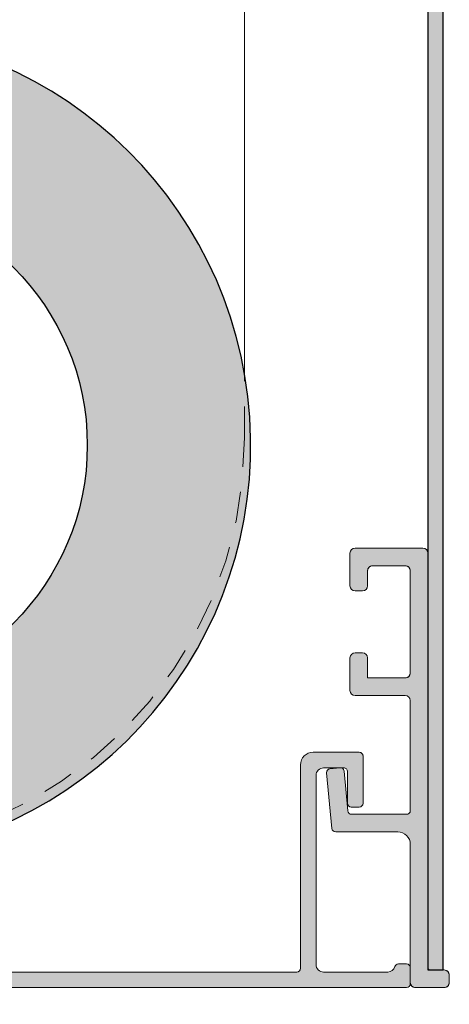
# Model space of a CAD drawing. Units: inches. Extents: x -3.5 to 3.7, y -9.7 to 1.9.
# Drawn here: x 1.9 to 3.7, y -5.7 to -1.8 of the extents above; entities that cross this region are included whole.
import ezdxf

# ---------------------------------------------------------------- set-up
doc = ezdxf.new("R2010")
doc.units = ezdxf.units.IN
doc.header["$MEASUREMENT"] = 0
doc.linetypes.add('HIDDEN2', pattern=[0.1875, 0.125, -0.0625])
for name, color, linetype, lineweight in [('FABRIC-ROLL', 7, 'Continuous', 30), ('FLAP', 7, 'Continuous', 20), ('FLAP-HANGER', 7, 'Continuous', 18), ('MOUNTING-BRACKET', 7, 'Continuous', 18), ('POCKET', 7, 'Continuous', 25)]:
    doc.layers.add(name, color=color, linetype=linetype, lineweight=lineweight)

# ---------------------------------------------------------------- blocks, each defined once
blk = doc.blocks.new('FLAP-085424')
at = {"layer": 'FLAP', "extrusion": (0, 0, -1)}
h = blk.add_hatch(color=254, dxfattribs=at)
edge = h.paths.add_edge_path()
edge.add_line((-3.910418681542922, -6.7925), (-3.655500000000001, -6.7925))
edge.add_arc((-3.6555, -6.762499999999999), 0.03, 270, 360)
edge.add_line((-3.625500000000002, -6.762499999999999), (-3.625500000000003, -6.0095))
edge.add_arc((-3.655500000000004, -6.0095), 0.03, 360, 450)
edge.add_line((-3.655500000000004, -5.9795), (-3.735500000000004, -5.9795))
edge.add_arc((-3.735500000000002, -5.994499999999999), 0.015, 450, 540)
edge.add_line((-3.750500000000002, -5.994499999999999), (-3.750500000000002, -6.1205))
edge.add_arc((-3.765500000000003, -6.1205), 0.015, 270, 360, ccw=False)
edge.add_line((-3.765500000000003, -6.1355), (-3.797500000000003, -6.1355))
edge.add_arc((-3.797499999999999, -6.1205), 0.015, 180, 270, ccw=False)
edge.add_line((-3.8125, -6.1205), (-3.8125, -5.932499999999999))
edge.add_arc((-3.797499999999999, -5.932499999999999), 0.015, 450, 540, ccw=False)
edge.add_line((-3.797499999999999, -5.9175), (-3.6135, -5.9175))
edge.add_arc((-3.613500000000002, -5.967499999999999), 0.05, 360, 450, ccw=False)
edge.add_line((-3.563500000000001, -5.967499999999999), (-3.563500000000001, -6.7775))
edge.add_arc((-3.548500000000001, -6.7775), 0.015, 540, 630)
edge.add_line((-3.548500000000001, -6.7925), (-2.407500000000001, -6.7925))
edge.add_arc((-2.397500000000001, -6.7925), 0.01, 540, 720)
edge.add_line((-2.387500000000003, -6.7925), (-1.245500000000002, -6.792499999999999))
edge.add_arc((-1.235500000000002, -6.792499999999999), 0.01, 540, 720)
edge.add_line((-1.2255, -6.792499999999999), (-1.1255, -6.792499999999999))
edge.add_arc((-1.125500000000002, -6.807499999999999), 0.015, 360, 450, ccw=False)
edge.add_line((-1.110500000000002, -6.807499999999999), (-1.110500000000002, -6.839499999999999))
edge.add_arc((-1.125500000000002, -6.839499999999999), 0.015, 270, 360, ccw=False)
edge.add_line((-1.125500000000002, -6.8545), (-3.985500000000002, -6.8545))
edge.add_arc((-3.985500000000002, -6.839499999999999), 0.015, 180, 270, ccw=False)
edge.add_line((-4.000500000000002, -6.839499999999999), (-4.000500000000002, -6.775499999999999))
edge.add_arc((-3.985500000000002, -6.775499999999999), 0.015, 450, 540, ccw=False)
edge.add_line((-3.985500000000002, -6.7605), (-3.953500000000002, -6.7605))
edge.add_arc((-3.953500000000002, -6.775499999999999), 0.015, 376.7914471145809, 450, ccw=False)
edge.add_arc((-3.910418681542922, -6.762499999999999), 0.03, 196.7914471145921, 270)
at = {"layer": 'FLAP', "extrusion": (0, 1, 0)}
for p, q in [((3.797499999999999, -5.917499999999999), (3.613500000000002, -5.917499999999999)), ((3.8125, -6.120499999999998), (3.8125, -5.932499999999999)), ((3.563500000000005, -5.967499999999999), (3.563500000000005, -6.777499999999998)), ((3.655500000000004, -5.9795), (3.735500000000002, -5.9795)), ((3.750500000000002, -5.9945), (3.750500000000002, -6.120499999999998)), ((3.625500000000002, -6.762500000000001), (3.625500000000002, -6.009500000000001)), ((3.765500000000003, -6.135499999999999), (3.797499999999999, -6.135499999999999)), ((3.985500000000002, -6.760499999999999), (3.953500000000005, -6.760499999999999)), ((4.000500000000002, -6.839499999999999), (4.000500000000002, -6.775499999999999)), ((1.110500000000002, -6.807499999999999), (1.110500000000002, -6.839499999999999)), ((1.225500000000004, -6.792499999999999), (1.125500000000002, -6.792499999999999)), ((2.387500000000003, -6.792499999999999), (1.2455, -6.792499999999999)), ((3.548500000000004, -6.792499999999999), (2.407499999999999, -6.792499999999999)), ((3.910418681542922, -6.792499999999999), (3.655500000000004, -6.792499999999999)), ((1.125500000000002, -6.8545), (3.985500000000002, -6.8545))]:
    blk.add_line(p, q, dxfattribs=at)
at = {"layer": 'FLAP', "extrusion": (-1.897357213064355e-32, -4.110422853142739e-32, -1)}
for p, q in [((3.613500000000002, -5.9175), (3.797499999999999, -5.9175)), ((3.8125, -5.932499999999999), (3.8125, -6.1205)), ((3.563500000000001, -6.7775), (3.563500000000001, -5.967499999999999)), ((3.735500000000002, -5.9795), (3.655500000000004, -5.9795)), ((3.750500000000002, -6.1205), (3.750500000000002, -5.994499999999999)), ((3.625500000000002, -6.0095), (3.625500000000002, -6.762499999999999)), ((3.797499999999999, -6.1355), (3.765500000000003, -6.1355)), ((3.953500000000002, -6.7605), (3.985500000000002, -6.7605)), ((4.000500000000002, -6.775499999999999), (4.000500000000002, -6.839499999999999)), ((1.110500000000002, -6.839499999999999), (1.110500000000002, -6.807499999999999)), ((1.125500000000002, -6.792499999999999), (1.2255, -6.792499999999999)), ((1.2455, -6.792499999999999), (2.387500000000003, -6.7925)), ((2.407500000000002, -6.7925), (3.548500000000001, -6.7925)), ((3.6555, -6.7925), (3.910418681542922, -6.7925)), ((3.985500000000002, -6.8545), (1.125500000000002, -6.8545))]:
    blk.add_line(p, q, dxfattribs=at)
at = {"layer": 'FLAP', "extrusion": (0, 0, -1)}
for centre, radius, start, end in [((-3.613500000000002, -5.967499999999999), 0.05000000000000004, 0, 90), ((-3.613500000000002, -5.967499999999999), 0.05, 0, 90), ((-3.797499999999999, -5.932499999999999), 0.01499999999999996, 89.99999999999939, 180), ((-3.797499999999999, -5.932499999999999), 0.015, 90, 180), ((-3.655500000000004, -6.0095), 0.03, 0, 90), ((-3.735500000000002, -5.994499999999999), 0.015, 90, 180), ((-3.765500000000003, -6.1205), 0.01499999999999996, 270, 0), ((-3.765500000000003, -6.1205), 0.015, 270, 0), ((-3.797499999999999, -6.1205), 0.01500000000000001, 180, 270), ((-3.797499999999999, -6.1205), 0.015, 180, 270), ((-3.548500000000001, -6.7775), 0.015, 180, 270), ((-3.6555, -6.762499999999999), 0.03, 270, 0), ((-3.910418681542922, -6.762499999999999), 0.03, 196.7914471145921, 270), ((-3.953500000000002, -6.775499999999999), 0.01500000000000001, 16.79144711457874, 90), ((-3.953500000000002, -6.775499999999999), 0.015, 16.79144711458087, 90), ((-3.985500000000002, -6.775499999999999), 0.01499999999999999, 90, 180), ((-3.985500000000002, -6.775499999999999), 0.015, 90, 180), ((-1.125499999999999, -6.807499999999999), 0.01499999999999983, 359.9999999999994, 90.00000000000185), ((-1.125500000000002, -6.807499999999999), 0.015, 0, 90), ((-1.235500000000002, -6.792499999999999), 0.01, 180, 0), ((-2.397500000000001, -6.7925), 0.01, 180, 0), ((-1.125499999999999, -6.839499999999999), 0.01499999999999968, 269.9999999999977, 0), ((-1.125500000000002, -6.839499999999999), 0.015, 270, 0), ((-3.985500000000002, -6.839499999999999), 0.015, 180, 270), ((-3.985500000000002, -6.839499999999999), 0.015, 180, 270)]:
    blk.add_arc(centre, radius, start, end, dxfattribs=at)
at = {"layer": 'FLAP'}
for centre, radius, start, end in [((3.655500000000004, -6.0095), 0.03000000000000008, 90.0000000000002, 180), ((3.735500000000002, -5.994499999999999), 0.0149999999999999, 359.9999999999996, 90), ((3.548500000000001, -6.7775), 0.01500000000000001, 270, 0), ((3.655500000000004, -6.762499999999999), 0.03000000000000007, 180.0000000000003, 270.0000000000002), ((3.910418681542922, -6.762499999999999), 0.03, 269.9999999999994, 343.208552885408), ((1.235500000000002, -6.7925), 0.009999999999999787, 180, 0), ((2.397500000000001, -6.7925), 0.01000000000000001, 180, 0)]:
    blk.add_arc(centre, radius, start, end, dxfattribs=at)
blk = doc.blocks.new('FLAP-HANGER-085424')
at = {"layer": 'FLAP-HANGER', "extrusion": (0, 0, -1)}
h = blk.add_hatch(color=254, dxfattribs=at)
edge = h.paths.add_edge_path()
edge.add_line((-4.000500000000002, -5.711500000000001), (-4.000500000000001, -6.149500000000001))
edge.add_arc((-3.985500000000002, -6.149500000000001), 0.015, 180.0000000000009, 270.0000000000009)
edge.add_line((-3.985500000000002, -6.1645), (-3.767126430627702, -6.1645))
edge.add_arc((-3.767126430627702, -6.149500000000001), 0.015, 270, 354.5058177346007)
edge.add_line((-3.752195341748404, -6.150936170213001), (-3.736936170212805, -5.992294774926001))
edge.add_arc((-3.722005081333503, -5.9937309451388), 0.015, 444.5058177357423, 534.5058177353642, ccw=False)
edge.add_line((-3.720568911120804, -5.978799856259501), (-3.680752674109404, -5.982629643493601))
edge.add_arc((-3.682188844322205, -5.997560732372801), 0.015, 354.50581773536084, 444.5058177353234, ccw=False)
edge.add_line((-3.667257755442904, -5.998996902585601), (-3.688605332152703, -6.220936170213001))
edge.add_arc((-3.703536421031902, -6.2195), 0.015, 270.00000000000006, 354.50581773456315, ccw=False)
edge.add_line((-3.703536421031902, -6.234500000000001), (-3.950500000000002, -6.234500000000001))
edge.add_arc((-3.950500000000002, -6.284500000000001), 0.05, 450, 540)
edge.add_line((-4.000500000000002, -6.284500000000001), (-4.000500000000003, -6.8345))
edge.add_arc((-4.020500000000002, -6.8345), 0.02, 270, 360, ccw=False)
edge.add_line((-4.020500000000002, -6.854500000000002), (-4.135500000000002, -6.854500000000002))
edge.add_arc((-4.135500000000004, -6.8345), 0.02, 180, 270, ccw=False)
edge.add_line((-4.155500000000004, -6.8345), (-4.155500000000004, -6.804500000000001))
edge.add_arc((-4.135500000000004, -6.804500000000001), 0.02, 450, 540, ccw=False)
edge.add_line((-4.135500000000004, -6.784500000000001), (-4.080500000000004, -6.784500000000001))
edge.add_arc((-4.080500000000004, -6.774500000000002), 0.01, 270, 360)
edge.add_line((-4.070500000000003, -6.774500000000002), (-4.070500000000003, -5.1245))
edge.add_arc((-4.050500000000003, -5.1245), 0.02, 450, 540, ccw=False)
edge.add_line((-4.050500000000003, -5.104500000000001), (-3.780500000000003, -5.104500000000001))
edge.add_arc((-3.780500000000004, -5.1245), 0.02, 360, 450, ccw=False)
edge.add_line((-3.760500000000004, -5.1245), (-3.760500000000004, -5.254500000000001))
edge.add_arc((-3.780500000000004, -5.254500000000001), 0.02, 270, 360, ccw=False)
edge.add_line((-3.780500000000004, -5.274500000000001), (-3.810500000000004, -5.274500000000001))
edge.add_arc((-3.810500000000005, -5.254500000000001), 0.02, 180, 270, ccw=False)
edge.add_line((-3.830500000000004, -5.254500000000001), (-3.830500000000003, -5.194500000000001))
edge.add_arc((-3.850500000000004, -5.194500000000001), 0.02, 360, 450)
edge.add_line((-3.850500000000004, -5.174500000000001), (-3.980500000000005, -5.174500000000001))
edge.add_arc((-3.980500000000003, -5.194500000000001), 0.02, 450, 540)
edge.add_line((-4.000500000000002, -5.194500000000001), (-4.000500000000001, -5.601500000000001))
edge.add_arc((-3.980500000000003, -5.601500000000001), 0.02, 540, 630)
edge.add_line((-3.980500000000003, -5.621500000000001), (-3.830500000000003, -5.621500000000001))
edge.add_line((-3.830500000000004, -5.621500000000001), (-3.830500000000004, -5.541500000000001))
edge.add_arc((-3.810500000000005, -5.541500000000001), 0.02, 450, 540, ccw=False)
edge.add_line((-3.810500000000005, -5.521500000000001), (-3.780500000000004, -5.521500000000001))
edge.add_arc((-3.780500000000004, -5.541500000000001), 0.02, 360, 450, ccw=False)
edge.add_line((-3.760500000000004, -5.541500000000001), (-3.760500000000004, -5.671500000000001))
edge.add_arc((-3.780500000000004, -5.671500000000001), 0.02, 270, 360, ccw=False)
edge.add_line((-3.780500000000004, -5.6915), (-3.980500000000004, -5.6915))
edge.add_arc((-3.980500000000003, -5.711500000000001), 0.02, 450, 540)
at = {"layer": 'FLAP-HANGER', "extrusion": (0, 1, 0)}
for p, q in [((3.7605, -5.1245), (3.7605, -5.254499999999999)), ((4.0505, -5.104500000000001), (3.780500000000004, -5.104500000000001)), ((4.070500000000003, -6.774499999999998), (4.070500000000003, -5.124499999999999)), ((3.850500000000004, -5.174500000000001), (3.980499999999999, -5.174500000000001)), ((3.830500000000001, -5.254499999999999), (3.830500000000001, -5.194500000000001)), ((4.000500000000002, -5.194500000000001), (4.000500000000002, -5.601500000000001)), ((3.780500000000004, -5.274500000000002), (3.810500000000005, -5.274500000000002)), ((3.810500000000005, -5.521500000000002), (3.780500000000004, -5.521500000000002)), ((3.7605, -5.541500000000002), (3.7605, -5.671500000000001)), ((3.830500000000001, -5.6215), (3.830500000000001, -5.541500000000002)), ((3.980499999999999, -5.6215), (3.830500000000001, -5.6215)), ((3.780500000000004, -5.6915), (3.980499999999999, -5.6915)), ((4.000500000000002, -5.7115), (4.000500000000002, -6.149499999999999)), ((3.667257755442911, -5.998996902585598), (3.688605332152644, -6.220936170213003)), ((3.720568911120807, -5.97879985625949), (3.680752674109392, -5.98262964349354)), ((3.75219534174844, -6.150936170212996), (3.736936170212765, -5.992294774926003)), ((3.985500000000002, -6.164499999999999), (3.767126430627705, -6.164499999999999)), ((3.703536421031906, -6.234499999999999), (3.950500000000005, -6.234499999999999)), ((4.000500000000002, -6.2845), (4.000500000000002, -6.8345)), ((4.1355, -6.7845), (4.080500000000001, -6.7845)), ((4.155500000000004, -6.8345), (4.155500000000004, -6.804499999999999)), ((4.020500000000006, -6.8545), (4.1355, -6.8545))]:
    blk.add_line(p, q, dxfattribs=at)
at = {"layer": 'FLAP-HANGER', "extrusion": (1.645791788882472e-32, 7.011952051114642e-32, -1)}
for p, q in [((3.760500000000004, -5.254500000000001), (3.760500000000004, -5.1245)), ((3.780500000000004, -5.104500000000001), (4.050500000000003, -5.104500000000001)), ((4.070500000000003, -5.1245), (4.070500000000003, -6.774500000000002)), ((3.980500000000003, -5.174500000000001), (3.850500000000004, -5.174500000000001)), ((3.830500000000001, -5.194500000000001), (3.830500000000004, -5.254500000000001)), ((4.000500000000002, -5.601500000000001), (4.000500000000002, -5.194500000000001)), ((3.810500000000005, -5.274500000000001), (3.780500000000004, -5.274500000000001)), ((3.780500000000004, -5.521500000000001), (3.810500000000005, -5.521500000000001)), ((3.760500000000004, -5.671500000000001), (3.760500000000004, -5.541500000000001)), ((3.830500000000004, -5.541500000000001), (3.830500000000004, -5.621500000000001)), ((3.830500000000004, -5.621500000000001), (3.980500000000003, -5.621500000000001)), ((3.980500000000003, -5.6915), (3.780500000000004, -5.6915)), ((4.000500000000002, -6.149500000000001), (4.000500000000002, -5.711500000000001)), ((3.688605332152704, -6.220936170213001), (3.667257755442904, -5.998996902585601)), ((3.680752674109403, -5.982629643493601), (3.720568911120804, -5.978799856259501)), ((3.736936170212804, -5.992294774926001), (3.752195341748404, -6.150936170213001)), ((3.767126430627702, -6.1645), (3.985500000000002, -6.1645)), ((3.950500000000002, -6.234500000000001), (3.703536421031902, -6.234500000000001)), ((4.000500000000002, -6.8345), (4.000500000000002, -6.284500000000001)), ((4.080500000000004, -6.784500000000001), (4.135500000000004, -6.784500000000001)), ((4.155500000000004, -6.804500000000001), (4.155500000000004, -6.8345)), ((4.135500000000004, -6.854500000000002), (4.020500000000002, -6.854500000000002))]:
    blk.add_line(p, q, dxfattribs=at)
at = {"layer": 'FLAP-HANGER', "extrusion": (0, 0, -1)}
for centre, radius, start, end in [((-3.780500000000004, -5.124500000000001), 0.02000000000000002, 2.035554996136651e-13, 90), ((-3.780500000000004, -5.1245), 0.02, 0, 90), ((-4.050500000000003, -5.1245), 0.02, 90, 180), ((-4.050500000000003, -5.1245), 0.02, 90, 180), ((-3.850500000000004, -5.194500000000001), 0.02, 0, 90), ((-3.980500000000003, -5.194500000000001), 0.02, 90, 180), ((-3.780500000000004, -5.254500000000001), 0.02000000000000007, 270.0000000000002, 0), ((-3.780500000000004, -5.254500000000001), 0.02, 270, 0), ((-3.810500000000005, -5.254500000000001), 0.02000000000000002, 180, 270), ((-3.810500000000005, -5.254500000000001), 0.02, 180, 270), ((-3.780500000000004, -5.541500000000001), 0.02000000000000007, 3.053332494204976e-13, 90), ((-3.780500000000004, -5.541500000000001), 0.02, 0, 90), ((-3.810500000000005, -5.541500000000001), 0.02000000000000002, 90.0000000000002, 180), ((-3.810500000000005, -5.541500000000001), 0.02, 90, 180), ((-3.980500000000003, -5.601500000000001), 0.02, 180, 270), ((-3.780500000000004, -5.671500000000001), 0.02000000000000018, 270.0000000000008, 0), ((-3.780500000000004, -5.671500000000001), 0.02, 270, 0), ((-3.980500000000003, -5.711500000000001), 0.02, 90, 180), ((-3.682188844322202, -5.997560732372801), 0.01499999999999998, 354.5058177353636, 84.50581773532669), ((-3.682188844322205, -5.997560732372801), 0.015, 354.5058177353609, 84.50581773532342), ((-3.722005081333503, -5.9937309451388), 0.01499999999999987, 84.50581773574322, 174.5058177353642), ((-3.722005081333503, -5.9937309451388), 0.015, 84.50581773574241, 174.5058177353642), ((-3.767126430627702, -6.149500000000001), 0.015, 270, 354.5058177346007), ((-3.985500000000002, -6.149500000000001), 0.015, 180.0000000000008, 270.0000000000008), ((-3.703536421031902, -6.2195), 0.01499999999999985, 269.9999999999977, 354.5058177345632), ((-3.703536421031902, -6.2195), 0.015, 270, 354.5058177345632), ((-3.950500000000002, -6.284500000000001), 0.05, 90, 180), ((-4.080500000000004, -6.774500000000002), 0.01, 270, 0), ((-4.135500000000004, -6.804500000000001), 0.01999999999999992, 89.9999999999998, 180), ((-4.135500000000004, -6.804500000000001), 0.02, 90, 180), ((-4.020500000000002, -6.8345), 0.01999999999999992, 269.9999999999998, 0), ((-4.020500000000002, -6.8345), 0.02, 270, 0), ((-4.135500000000004, -6.8345), 0.02000000000000002, 179.9999999999995, 269.9999999999998), ((-4.135500000000004, -6.8345), 0.02, 180, 270)]:
    blk.add_arc(centre, radius, start, end, dxfattribs=at)
at = {"layer": 'FLAP-HANGER'}
for centre, radius, start, end in [((3.850500000000004, -5.194500000000001), 0.01999999999999996, 89.9999999999998, 179.9999999999999), ((3.980500000000003, -5.194500000000001), 0.01999999999999999, 359.9999999999999, 90), ((3.980500000000003, -5.601500000000001), 0.01999999999999993, 269.9999999999998, 0), ((3.980500000000003, -5.711500000000001), 0.02000000000000002, 3.053332494204976e-13, 90), ((3.767126430627702, -6.149500000000001), 0.01499999999999968, 185.4941822653969, 269.9999999999992), ((3.985500000000002, -6.149500000000001), 0.01499999999999987, 269.9999999999996, 0), ((3.950500000000002, -6.284500000000001), 0.05000000000000027, 6.106664988409952e-13, 90), ((4.080500000000001, -6.774500000000002), 0.01000000000000001, 180.0000000000001, 270.0000000000002)]:
    blk.add_arc(centre, radius, start, end, dxfattribs=at)
blk = doc.blocks.new('A$Cd25d3d19')
at = {"layer": 'POCKET', "transparency": 33554559}
h = blk.add_hatch(color=252, dxfattribs=at)
h.dxf.hatch_style = 1
edge = h.paths.add_edge_path()
edge.add_ellipse((5.320000000000004, 7.32), major_axis=(-0.1799999999999999, 0), ratio=1, start_angle=180, end_angle=270, ccw=False)
edge.add_line((5.500000000000004, 7.320000000000002), (5.500000000000004, 0))
edge.add_line((5.500000000000004, 0), (5.440000000000005, 0))
edge.add_line((5.440000000000005, 0), (5.440000000000001, 7.32))
edge.add_ellipse((5.320000000000004, 7.32), major_axis=(-0.12, 0), ratio=1, start_angle=180, end_angle=270)
edge.add_line((5.320000000000004, 7.44), (0.1800000000000033, 7.440000000000001))
edge.add_arc((0.1800000000000033, 7.320000000000003), 0.1199999999999977, 90, 180.0000000000005)
edge.add_line((0.06000000000000583, 7.320000000000002), (0.06000000000000938, 0))
edge.add_line((0.06000000000000938, 0), (0, 0))
edge.add_line((0, 0), (3.552713678800501e-15, 7.32))
edge.add_ellipse((0.1800000000000033, 7.32), major_axis=(-0.1799999999999999, 0), ratio=1, start_angle=270, end_angle=360, ccw=False)
edge.add_line((0.1800000000000033, 7.5), (5.320000000000004, 7.5))
at = {"layer": 'POCKET', "extrusion": (0, 1, 0)}
for p, q in [((5.440000000000001, 7.32), (5.440000000000005, 0)), ((5.500000000000004, 0), (5.500000000000004, 7.320000000000002))]:
    blk.add_line(p, q, dxfattribs=at)
at = {"layer": 'POCKET'}
blk.add_line((5.440000000000005, 0), (5.500000000000004, 0), dxfattribs=at)
blk = doc.blocks.new('A$Cff7f4b66')
at = {"layer": 'FLAP'}
blk.add_blockref('FLAP-085424', (1.369500000000006, 6.854500000000007), dxfattribs=at)
at = {"layer": 'FLAP-HANGER'}
blk.add_blockref('FLAP-HANGER-085424', (1.369500000000006, 6.854500000000007), dxfattribs=at)
at = {"layer": 'POCKET'}
blk.add_blockref('A$Cd25d3d19', (0, 0.07000000000000739), dxfattribs=at)
blk = doc.blocks.new('A$C51b98ab5')
at = {"layer": 'MOUNTING-BRACKET'}
blk.add_line((4.650000000000034, 1.906138078556355), (4.650000000000034, 6.910000000000005), dxfattribs=at)
at = {"layer": 'MOUNTING-BRACKET', "linetype": 'HIDDEN2'}
blk.add_line((4.650000000000006, 1.650000000000007), (4.650000000000034, 1.906138078556355), dxfattribs=at)
at = {"layer": 'MOUNTING-BRACKET'}
blk.add_circle((3.025000000000006, 1.620000000000006), 1, dxfattribs=at)
at = {"layer": 'MOUNTING-BRACKET', "linetype": 'HIDDEN2'}
blk.add_arc((2.999999999999972, 1.650000000000007), 1.65, 270, 0, dxfattribs=at)
blk = doc.blocks.new('A$C53055f5c')
at = {"layer": 'POCKET', "transparency": 33554559}
h = blk.add_hatch(color=254, dxfattribs=at)
h.dxf.hatch_style = 1
h.paths.add_polyline_path([(0.2961031942836319, 2.445187499999935, -0.1335924098199004), (0.296103194284048, 1.334812500000192, -0.7643025682556058), (0.07416883602692526, 1.334812500000133, -0.1335924098199384), (0.07416883602687374, 2.445187500000061, 0.08087095291086867), (0.1776360151554783, 3.081816710130528), (0.1776360151554561, 6.145036077665297, -29.63104556113324), (0.1926360151554647, 5.923056348861015), (0.1926360151554789, 3.080709208288519, 0.08073209060751729)])
h.paths.add_polyline_path([(0.8276360151554556, 6.145036077665312, -1), (2.827636015155456, 6.145036077665312, -1)], flags=16)
h.paths.add_polyline_path([(0.1901050745615076, 2.85689046027214, 0.05227095858406332), (0.2800532728385376, 2.446475612685212, -0.1343810768795954), (0.2816292144029844, 1.338750000021292, -0.7642498115565552), (0.08864631364385422, 1.338737149178481, -0.1343826925614231), (0.09021875747240138, 2.446475612685145, 0.0522709585841625), (0.1801669557495442, 2.856890460272862, -0.8944587151214736)], flags=16)
h.paths.add_polyline_path([(0.2301360151552601, 2.19738853000041), (0.2301360151552605, 2.173735290000415), (0.1608527751552558, 2.173735290000415), (0.1608527751552562, 2.121338530000415), (0.1401360151552571, 2.121338530000415), (0.1401360151552566, 2.19738853000041)], flags=0)
edge = h.paths.add_edge_path(flags=0)
edge.add_spline(control_points=[(0.2301816451552625, 2.111910020000415), (0.2301816451552625, 2.104021100000416), (0.2301816451552625, 2.09613218000041), (0.2301816451552625, 2.088243260000411)], knot_values=[7, 7, 7, 7, 8, 8, 8, 8], weights=[1, 1, 1, 1], degree=3, periodic=0)
edge.add_spline(control_points=[(0.2301816451552625, 2.088243260000411), (0.2121549784885914, 2.088243260000411), (0.1941283118219346, 2.088243260000411), (0.1761016451552635, 2.088243260000411)], knot_values=[6, 6, 6, 6, 7, 7, 7, 7], weights=[1, 1, 1, 1], degree=3, periodic=0)
edge.add_spline(control_points=[(0.1761016451552635, 2.088243260000411), (0.1736434390996138, 2.088243260000411), (0.1689571646145183, 2.087823025108911), (0.1626764390418103, 2.084520954333527), (0.1590281786534646, 2.078464964876581), (0.1576765826015176, 2.071193277863223), (0.1574464944764387, 2.063135487717908), (0.1576345963536809, 2.054846683440573), (0.1589481428357189, 2.04697487472157), (0.1624391643949465, 2.040314872118628), (0.1687374075710792, 2.036383867429798), (0.1735805086475253, 2.035860020000413), (0.1761016451552635, 2.035860020000413)], knot_values=[5, 5, 5, 5, 5.099683094040849, 5.187988777463044, 5.27630148462596, 5.375650067680427, 5.485323218923172, 5.602966874597024, 5.711483836436294, 5.807041628519739, 5.897765003461219, 6, 6, 6, 6], weights=[1, 1, 1, 1, 1, 1, 1, 1, 1, 1, 1, 1, 1], degree=3, periodic=0)
edge.add_spline(control_points=[(0.1761016451552635, 2.035860020000413), (0.1941283118219346, 2.035860020000413), (0.2121549784885914, 2.035860020000413), (0.2301816451552625, 2.035860020000413)], knot_values=[4, 4, 4, 4, 5, 5, 5, 5], weights=[1, 1, 1, 1], degree=3, periodic=0)
edge.add_spline(control_points=[(0.2301816451552625, 2.035860020000413), (0.2301816451552625, 2.027971100000414), (0.2301816451552625, 2.020082180000415), (0.2301816451552625, 2.012193260000416)], knot_values=[3, 3, 3, 3, 4, 4, 4, 4], weights=[1, 1, 1, 1], degree=3, periodic=0)
edge.add_spline(control_points=[(0.2301816451552625, 2.012193260000416), (0.2121549784885914, 2.012193260000416), (0.1941283118219346, 2.012193260000416), (0.1761016451552635, 2.012193260000416)], knot_values=[2, 2, 2, 2, 3, 3, 3, 3], weights=[1, 1, 1, 1], degree=3, periodic=0)
edge.add_spline(control_points=[(0.1761016451552635, 2.012193260000416), (0.1716449843228034, 2.012193260000416), (0.1630421622708909, 2.013359262829098), (0.1517785896292807, 2.020221853248792), (0.1440781565753255, 2.031471900633207), (0.1398216013373244, 2.045874517805991), (0.1385140074166813, 2.06203044148149), (0.1395771574887945, 2.078210353854942), (0.1437829062118325, 2.092695214221095), (0.1515515340846534, 2.103932528208034), (0.1629214241113246, 2.110749798886744), (0.1715961524576031, 2.111910020000415), (0.1761016451552635, 2.111910020000415)], knot_values=[1, 1, 1, 1, 1.095263951631089, 1.180919665438887, 1.273879534893918, 1.379728010725586, 1.498664934280485, 1.618845762420215, 1.724662783085441, 1.81746787845004, 1.903692236281723, 2, 2, 2, 2], weights=[1, 1, 1, 1, 1, 1, 1, 1, 1, 1, 1, 1, 1], degree=3, periodic=0)
edge.add_spline(control_points=[(0.1761016451552635, 2.111910020000415), (0.1941283118219346, 2.111910020000415), (0.2121549784885914, 2.111910020000415), (0.2301816451552625, 2.111910020000415)], knot_values=[0, 0, 0, 0, 1, 1, 1, 1], weights=[1, 1, 1, 1], degree=3, periodic=0)
h.paths.add_polyline_path([(0.2301360151552601, 2.000469730000411), (0.2301360151552605, 1.907512970000411), (0.2094192551552609, 1.907512970000412), (0.2094192551552609, 1.941312970000411), (0.1401360151552566, 1.941312970000411), (0.1401360151552566, 1.964979730000415), (0.2094192551552609, 1.964979730000415), (0.2094192551552609, 2.000469730000411)], flags=0)
edge = h.paths.add_edge_path(flags=0)
edge.add_spline(control_points=[(0.2301360151552601, 1.895689730000413), (0.2301360151552601, 1.874283063333749), (0.2301360151552601, 1.852876396667078), (0.2301360151552601, 1.831469730000414)], knot_values=[8, 8, 8, 8, 9, 9, 9, 9], weights=[1, 1, 1, 1], degree=3, periodic=0)
edge.add_spline(control_points=[(0.2301360151552601, 1.831469730000414), (0.2301360151552601, 1.82799688665721), (0.2296524701621436, 1.821405290760474), (0.2267437258303246, 1.812390021737151), (0.2207662096097138, 1.805628986061748), (0.2122756292818693, 1.802559062913453), (0.2029964300391995, 1.802134403240174), (0.1938344089177733, 1.805306145003854), (0.1869481501392087, 1.812124821139847), (0.1845954090825686, 1.818189762426435), (0.184076015155263, 1.821336490000412)], knot_values=[7, 7, 7, 7, 7.140315177136063, 7.265526378167865, 7.376279962512455, 7.491296954300042, 7.620279692136489, 7.745832795566631, 7.871140788727571, 8, 8, 8, 8], weights=[1, 1, 1, 1, 1, 1, 1, 1, 1, 1, 1], degree=3, periodic=0)
edge.add_spline(control_points=[(0.184076015155263, 1.821336490000412), (0.1839698340128919, 1.819695649959229), (0.1843326771126428, 1.816650302872979), (0.1836311234069612, 1.811857453323533), (0.1797976970074799, 1.808793656806863), (0.1750935639991482, 1.807129799917789), (0.1696654838099008, 1.806006938979429), (0.1639435846495658, 1.805248485904286), (0.1583553580018062, 1.804632249748508), (0.1532789719605105, 1.803997177848686), (0.1488022112576957, 1.803216549368862), (0.1449168445256319, 1.802098306316196), (0.141599944315864, 1.800431935916741), (0.1403320128348682, 1.798305666061104), (0.1401360151552566, 1.797239730000413)], knot_values=[6, 6, 6, 6, 6.087258767275398, 6.164234748620373, 6.242729556367189, 6.331603994175659, 6.429466336895951, 6.535882721916856, 6.637992041116197, 6.727763850605854, 6.807448653927886, 6.878679583593678, 6.942484243838999, 7, 7, 7, 7], weights=[1, 1, 1, 1, 1, 1, 1, 1, 1, 1, 1, 1, 1, 1, 1], degree=3, periodic=0)
edge.add_spline(control_points=[(0.1401360151552566, 1.797239730000413), (0.1401360151552566, 1.804145316667082), (0.1401360151552566, 1.811050903333744), (0.1401360151552566, 1.817956490000412)], knot_values=[5, 5, 5, 5, 6, 6, 6, 6], weights=[1, 1, 1, 1], degree=3, periodic=0)
edge.add_spline(control_points=[(0.1401360151552566, 1.817956490000412), (0.1415022220859257, 1.819584143936623), (0.1446326714963035, 1.822501261082159), (0.1503830856626038, 1.824324695049064), (0.1556534796784845, 1.82550366635575), (0.1604137984603469, 1.826402930763784), (0.164687572659254, 1.827246504464384), (0.1684875521646134, 1.828301798299783), (0.1718858258262728, 1.829379819114344), (0.174726655619061, 1.831455639452578), (0.1756502039294006, 1.834823955642008), (0.1756260151552667, 1.837055369774063), (0.1756260151552667, 1.838229730000414)], knot_values=[4, 4, 4, 4, 4.143534345461059, 4.280005181781029, 4.401067379216536, 4.50939706033589, 4.606972910738218, 4.695271994188994, 4.775415292327468, 4.848294323403499, 4.920678514089754, 5, 5, 5, 5], weights=[1, 1, 1, 1, 1, 1, 1, 1, 1, 1, 1, 1, 1], degree=3, periodic=0)
edge.add_spline(control_points=[(0.1756260151552667, 1.838229730000414), (0.1756260151552667, 1.850623063333749), (0.1756260151552667, 1.863016396667078), (0.1756260151552667, 1.875409730000413)], knot_values=[3, 3, 3, 3, 4, 4, 4, 4], weights=[1, 1, 1, 1], degree=3, periodic=0)
edge.add_spline(control_points=[(0.1756260151552667, 1.875409730000413), (0.1637960151552633, 1.875409730000413), (0.15196601515526, 1.875409730000413), (0.1401360151552566, 1.875409730000413)], knot_values=[2, 2, 2, 2, 3, 3, 3, 3], weights=[1, 1, 1, 1], degree=3, periodic=0)
edge.add_spline(control_points=[(0.1401360151552566, 1.875409730000413), (0.1401360151552566, 1.882169730000413), (0.1401360151552566, 1.888929730000413), (0.1401360151552566, 1.895689730000413)], knot_values=[1, 1, 1, 1, 2, 2, 2, 2], weights=[1, 1, 1, 1], degree=3, periodic=0)
edge.add_spline(control_points=[(0.1401360151552566, 1.895689730000413), (0.1701360151552578, 1.895689730000413), (0.2001360151552589, 1.895689730000413), (0.2301360151552601, 1.895689730000413)], knot_values=[0, 0, 0, 0, 1, 1, 1, 1], weights=[1, 1, 1, 1], degree=3, periodic=0)
edge = h.paths.add_edge_path(flags=0)
edge.add_spline(control_points=[(0.2111092551552574, 1.875409730000413), (0.2111092551552574, 1.864706396667081), (0.2111092551552574, 1.854003063333749), (0.2111092551552574, 1.843299730000417)], knot_values=[0, 0, 0, 0, 1, 1, 1, 1], weights=[1, 1, 1, 1], degree=3, periodic=0)
edge.add_spline(control_points=[(0.2111092551552574, 1.843299730000417), (0.2111092551552574, 1.841362407219918), (0.2108787662914793, 1.83765308160239), (0.2095781276792721, 1.832525116358241), (0.2069808180065209, 1.828257526661702), (0.2024871785666775, 1.8261100748255), (0.1975478286901122, 1.82644966110076), (0.1928763654585239, 1.828755155036824), (0.190180692952076, 1.833465812167454), (0.1891865310251504, 1.839006479844279), (0.1891460151552664, 1.842938049509883), (0.1891460151552664, 1.844989730000414)], knot_values=[1, 1, 1, 1, 1.123658998506171, 1.235887733188914, 1.336089729469308, 1.431212943853375, 1.537111138373098, 1.642969541898479, 1.749554647446736, 1.869041567430994, 2, 2, 2, 2], weights=[1, 1, 1, 1, 1, 1, 1, 1, 1, 1, 1, 1], degree=3, periodic=0)
edge.add_spline(control_points=[(0.1891460151552664, 1.844989730000414), (0.1891460151552664, 1.855129730000414), (0.1891460151552664, 1.865269730000414), (0.1891460151552664, 1.875409730000413)], knot_values=[2, 2, 2, 2, 3, 3, 3, 3], weights=[1, 1, 1, 1], degree=3, periodic=0)
edge.add_spline(control_points=[(0.1891460151552664, 1.875409730000413), (0.1964670951552634, 1.875409730000413), (0.2037881751552604, 1.875409730000413), (0.2111092551552574, 1.875409730000413)], knot_values=[3, 3, 3, 3, 4, 4, 4, 4], weights=[1, 1, 1, 1], degree=3, periodic=0)
edge = h.paths.add_edge_path(flags=0)
edge.add_spline(control_points=[(0.2330860151552585, 1.73605909000041), (0.2332993464930198, 1.743279573469188), (0.2318091383080869, 1.756941622941376), (0.2241206601376362, 1.774661690388506), (0.2119689588209255, 1.78728376305088), (0.1961461272978013, 1.793740035338921), (0.1791367974848512, 1.793944907584205), (0.1627184372387021, 1.788277138730038), (0.1495939704416074, 1.775948994498002), (0.1409854281132894, 1.758180755841053), (0.1387617504735132, 1.744353723901447), (0.1384767827764719, 1.736982054613726), (0.1381993491286195, 1.729805279412695), (0.1393841132298874, 1.716224340179949), (0.1468289653697568, 1.698491687624859), (0.159239459022011, 1.685968511960972), (0.1756625261809788, 1.679884335027239), (0.1932638766747985, 1.679986951513641), (0.2101121988794361, 1.685571748538351), (0.2231724308316601, 1.697885223902873), (0.2310861381319782, 1.715438197849174), (0.2328878128555019, 1.728892171574742), (0.2330860151552585, 1.73605909000041)], knot_values=[0, 0, 0, 0, 0.1311904534332992, 0.2454249362923451, 0.3450282008786878, 0.4412798722609463, 0.5477921248322974, 0.6474594531503126, 0.7492311269855461, 0.8660210452765661, 1, 1, 1, 1.130447993400788, 1.243729249406816, 1.342656918789185, 1.441589786822853, 1.553364374454255, 1.656883308312474, 1.756392921494411, 1.869778625020099, 2, 2, 2, 2], degree=3, periodic=0)
edge = h.paths.add_edge_path(flags=0)
edge.add_spline(control_points=[(0.1570386202680325, 1.736329045897882), (0.1570695646370623, 1.739880063914903), (0.1577186495910254, 1.746612022807064), (0.1615645901603315, 1.755692175323134), (0.1687823011433593, 1.76206638761073), (0.1783967215244004, 1.764940880003529), (0.1891029093169934, 1.765313552513689), (0.1997536585458946, 1.762881467660165), (0.2084292182651311, 1.75658092437002), (0.2136016747817919, 1.74713006184956), (0.2144890132445383, 1.739870072164813), (0.2144892551552644, 1.73605909000041), (0.2144895175615105, 1.731925227907212), (0.2134457398766969, 1.724043000734781), (0.2071222456200488, 1.713992019161559), (0.1966960827648663, 1.708072565301229), (0.1846159878885274, 1.70681114939871), (0.1728591470232388, 1.708595113340522), (0.1632014819759249, 1.71465673225066), (0.157753911479368, 1.724681224692546), (0.1570035863924844, 1.732308736965578), (0.1570386202680325, 1.736329045897882)], knot_values=[0, 0, 0, 0, 0.1155468883594831, 0.2178978029833203, 0.3130108734156874, 0.4183345127771613, 0.5377033341639172, 0.6592341593408616, 0.7667594219265502, 0.875998823170935, 1, 1, 1, 1.134696708644576, 1.252524846535378, 1.373423080196324, 1.511359816837815, 1.641520392061531, 1.754886419797768, 1.868998305165805, 2, 2, 2, 2], degree=3, periodic=0)
h.paths.add_polyline_path([(0.2301360151552601, 1.668631470000413), (0.2301360151552601, 1.641591470000414), (0.1743660151552646, 1.595961470000411), (0.1743660151552642, 1.594271470000415), (0.2301360151552596, 1.594271470000415), (0.2301360151552596, 1.570611470000415), (0.1401360151552566, 1.570611470000415), (0.1401360151552571, 1.597651470000415), (0.1975960151552631, 1.644971470000414), (0.1401360151552566, 1.644971470000414), (0.1401360151552571, 1.668631470000413)], flags=0)
at = {"layer": 'FABRIC-ROLL'}
blk.add_circle((1.827636015155456, 6.145036077665312), 1, dxfattribs=at)
blk.add_arc((1.827636015155456, 6.145036077665312), 1.65, 187.7316261872166, 180, dxfattribs=at)
blk = doc.blocks.new('A$Cf5183f6a')
at = {"layer": 'FABRIC-ROLL'}
blk.add_circle((3.025000000000013, 6.145036077665312), 1, dxfattribs=at)
at = {"layer": 'FABRIC-ROLL', "color": 254}
blk.add_blockref('A$C53055f5c', (1.19736398484455, 0), dxfattribs=at)
at = {"layer": 'MOUNTING-BRACKET'}
blk.add_blockref('A$C51b98ab5', (0, 4.525036077665305), dxfattribs=at)
blk = doc.blocks.new('A$C1abc6abb')
at = {"layer": 'MOUNTING-BRACKET', "color": 254}
blk.add_blockref('A$Cf5183f6a', (1.639999999999986, 0), dxfattribs=at)
at = {"layer": 'POCKET'}
blk.add_blockref('A$Cff7f4b66', (1.579999999999998, 3.985036077665296), dxfattribs=at)

msp = doc.modelspace()

# ---------------------------------------------------------------- block references
at = {"layer": 'POCKET', "color": 254}
msp.add_blockref('A$C1abc6abb', (-3.44954300197022, -9.659536077665308), dxfattribs=at)

doc.saveas('drawing.dxf')
